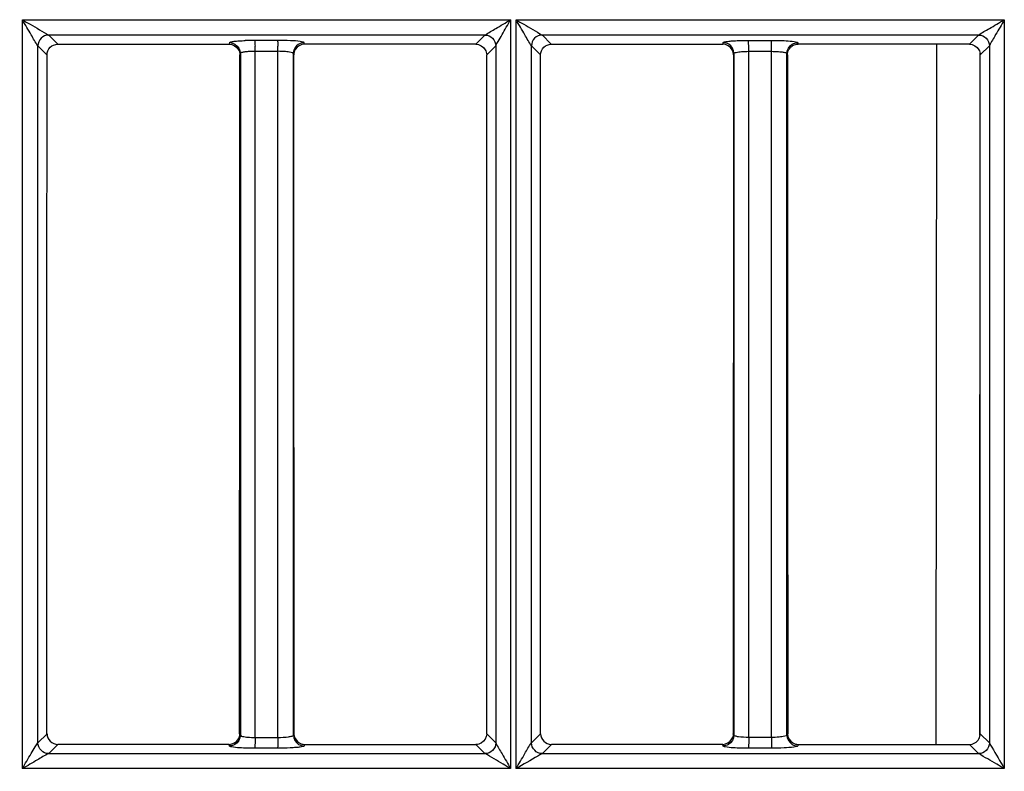
# Model space of a CAD drawing. Extents: x 11728 to 15347, y -2784 to -290.
# Drawn here: x 14135 to 14181, y -1064 to -1029 of the extents above; entities that cross this region are included whole.
import ezdxf

# ---------------------------------------------------------------- set-up
doc = ezdxf.new("R2010")
doc.units = 0
doc.header["$LTSCALE"] = 30.734
doc.layers.add('___SHELL', color=7, linetype='CONTINUOUS')

msp = doc.modelspace()

# ---------------------------------------------------------------- linework, layer by layer
at = {"layer": '___SHELL', "linetype": 'Continuous'}
for p, q in [((14135.039, -1063.908), (14135.039, -1029.157)), ((14135.045, -1029.157), (14157.693, -1029.157)), ((14157.688, -1029.157), (14157.688, -1063.908)), ((14157.942, -1063.908), (14157.942, -1029.157)), ((14157.947, -1029.157), (14180.595, -1029.157)), ((14180.592, -1029.157), (14180.592, -1063.908)), ((14136.255, -1029.859), (14156.506, -1029.858)), ((14136.678, -1030.283), (14136.255, -1029.859)), ((14146.878, -1030.111), (14145.82, -1030.111)), ((14156.506, -1029.858), (14156.082, -1030.283)), ((14159.578, -1030.283), (14159.155, -1029.859)), ((14159.155, -1029.859), (14179.406, -1029.859)), ((14168.727, -1030.116), (14169.785, -1030.116)), ((14179.406, -1029.859), (14178.982, -1030.284)), ((14135.755, -1030.364), (14136.177, -1030.786)), ((14135.757, -1062.712), (14135.757, -1030.364)), ((14136.678, -1030.289), (14144.632, -1030.289)), ((14144.653, -1030.211), (14144.632, -1030.283)), ((14148.116, -1030.239), (14148.11, -1030.216)), ((14148.129, -1030.283), (14148.116, -1030.239)), ((14156.082, -1030.283), (14148.129, -1030.283)), ((14156.582, -1030.786), (14157.008, -1030.36)), ((14157.006, -1030.36), (14157.006, -1062.717)), ((14158.654, -1030.364), (14159.077, -1030.785)), ((14158.656, -1062.712), (14158.656, -1030.364)), ((14159.578, -1030.289), (14167.532, -1030.289)), ((14167.532, -1030.288), (14167.546, -1030.24)), ((14167.546, -1030.24), (14167.553, -1030.216)), ((14178.982, -1030.284), (14171.029, -1030.283)), ((14177.44, -1062.792), (14177.457, -1030.284)), ((14179.482, -1030.786), (14179.909, -1030.359)), ((14179.906, -1030.359), (14179.906, -1062.717)), ((14145.153, -1030.714), (14145.131, -1030.787)), ((14145.152, -1030.714), (14145.152, -1062.361)), ((14146.185, -1030.62), (14145.832, -1030.621)), ((14145.832, -1030.787), (14145.832, -1030.621)), ((14145.832, -1062.289), (14145.832, -1030.787)), ((14146.887, -1062.463), (14146.895, -1030.787)), ((14146.895, -1030.787), (14146.895, -1030.621)), ((14147.629, -1030.787), (14147.608, -1030.719)), ((14147.609, -1062.356), (14147.609, -1030.719)), ((14168.031, -1030.787), (14168.053, -1030.714)), ((14168.052, -1030.714), (14168.052, -1062.361)), ((14168.737, -1030.614), (14169.794, -1030.614)), ((14168.737, -1030.787), (14168.737, -1030.621)), ((14168.737, -1062.289), (14168.737, -1030.787)), ((14169.792, -1062.463), (14169.798, -1030.621)), ((14170.508, -1030.719), (14170.529, -1030.787)), ((14170.509, -1062.356), (14170.509, -1030.719)), ((14179.455, -1030.698), (14179.439, -1062.379)), ((14136.18, -1062.291), (14135.756, -1062.712)), ((14145.111, -1062.289), (14145.133, -1062.361)), ((14145.832, -1062.463), (14145.832, -1062.289)), ((14145.832, -1062.461), (14146.89, -1062.463)), ((14147.628, -1062.356), (14147.649, -1062.289)), ((14157.008, -1062.717), (14156.58, -1062.29)), ((14159.08, -1062.291), (14158.655, -1062.712)), ((14168.033, -1062.361), (14168.011, -1062.289)), ((14168.737, -1062.463), (14168.737, -1062.289)), ((14169.794, -1062.463), (14168.737, -1062.461)), ((14170.528, -1062.356), (14170.549, -1062.289)), ((14179.908, -1062.717), (14179.48, -1062.29)), ((14136.254, -1063.218), (14136.679, -1062.793)), ((14144.631, -1062.787), (14136.679, -1062.787)), ((14144.653, -1062.864), (14144.631, -1062.792)), ((14146.878, -1062.959), (14145.82, -1062.959)), ((14148.13, -1062.792), (14148.11, -1062.858)), ((14148.13, -1062.792), (14156.081, -1062.792)), ((14156.081, -1062.792), (14156.508, -1063.219)), ((14159.153, -1063.218), (14159.579, -1062.792)), ((14167.531, -1062.787), (14159.579, -1062.787)), ((14167.553, -1062.863), (14167.531, -1062.792)), ((14169.785, -1062.959), (14168.727, -1062.959)), ((14171.03, -1062.792), (14171.01, -1062.859)), ((14171.03, -1062.792), (14178.981, -1062.792)), ((14178.981, -1062.792), (14179.408, -1063.218)), ((14156.508, -1063.219), (14136.254, -1063.218)), ((14179.408, -1063.218), (14159.153, -1063.218)), ((14157.685, -1063.908), (14135.035, -1063.908)), ((14180.589, -1063.908), (14157.939, -1063.908))]:
    msp.add_line(p, q, dxfattribs=at)
for centre, radius, start, end in [((14145.833, -1042.957), 12.845, 90.0559, 92.0217), ((14129.166, -1030.612), 16.667, 359.969, 0.7935), ((14130.108, -1030.611), 16.783, 359.9904, 0.799), ((14146.335, -1005.846), 24.774, 270.469, 271.2846)]:
    msp.add_arc(centre, radius, start, end, dxfattribs=at)
for points, knots in [([(14135.757, -1030.365), (14135.637, -1030.207), (14135.424, -1029.786), (14135.169, -1029.393), (14135.039, -1029.157)], [0, 0, 0, 0, 0.423921, 1, 1, 1, 1]), ([(14135.039, -1029.157), (14135.158, -1029.224), (14135.561, -1029.466), (14135.971, -1029.695), (14136.256, -1029.865)], [0, 0, 0, 0, 0.292069, 1, 1, 1, 1]), ([(14156.506, -1029.863), (14156.663, -1029.75), (14157.068, -1029.531), (14157.456, -1029.286), (14157.688, -1029.157)], [0, 0, 0, 0, 0.421066, 1, 1, 1, 1]), ([(14157.006, -1030.36), (14157.019, -1030.286), (14157.154, -1030.128), (14157.287, -1029.831), (14157.492, -1029.499), (14157.627, -1029.269), (14157.693, -1029.151)], [0, 0, 0, 0, 0.161735, 0.424019, 0.707751, 1, 1, 1, 1]), ([(14158.657, -1030.364), (14158.542, -1030.202), (14158.322, -1029.788), (14158.078, -1029.389), (14157.943, -1029.157)], [0, 0, 0, 0, 0.424399, 1, 1, 1, 1]), ([(14157.943, -1029.157), (14158.062, -1029.224), (14158.462, -1029.466), (14158.873, -1029.691), (14159.156, -1029.865)], [0, 0, 0, 0, 0.291625, 1, 1, 1, 1]), ([(14179.406, -1029.863), (14179.56, -1029.746), (14179.973, -1029.535), (14180.359, -1029.286), (14180.592, -1029.157)], [0, 0, 0, 0, 0.421744, 1, 1, 1, 1]), ([(14180.592, -1029.157), (14180.462, -1029.388), (14180.233, -1029.788), (14179.988, -1030.181), (14179.906, -1030.359)], [0, 0, 0, 0, 0.574621, 1, 1, 1, 1]), ([(14136.255, -1029.865), (14136.128, -1029.865), (14135.864, -1029.974), (14135.76, -1030.237), (14135.757, -1030.364)], [0, 0, 0, 0, 0.499903, 1, 1, 1, 1]), ([(14144.653, -1030.211), (14144.662, -1030.191), (14144.749, -1030.175), (14144.884, -1030.149), (14145.114, -1030.132), (14145.284, -1030.123), (14145.38, -1030.119)], [0, 0, 0, 0, 0.088718, 0.297481, 0.610379, 1, 1, 1, 1]), ([(14145.82, -1030.116), (14145.823, -1030.124), (14145.826, -1030.214), (14145.83, -1030.301), (14145.831, -1030.381)], [0, 0, 0, 0, 0.094941, 1, 1, 1, 1]), ([(14146.878, -1030.116), (14146.88, -1030.124), (14146.884, -1030.212), (14146.888, -1030.298), (14146.889, -1030.377)], [0, 0, 0, 0, 0.094974, 1, 1, 1, 1]), ([(14148.11, -1030.216), (14148.097, -1030.2), (14148.031, -1030.182), (14147.825, -1030.143), (14147.626, -1030.133), (14147.474, -1030.126)], [0, 0, 0, 0, 0.095097, 0.293791, 1, 1, 1, 1]), ([(14156.506, -1029.863), (14156.632, -1029.864), (14156.887, -1029.98), (14157.004, -1030.234), (14157.006, -1030.36)], [0, 0, 0, 0, 0.500467, 1, 1, 1, 1]), ([(14159.155, -1029.865), (14159.028, -1029.866), (14158.764, -1029.973), (14158.657, -1030.237), (14158.657, -1030.364)], [0, 0, 0, 0, 0.500027, 1, 1, 1, 1]), ([(14167.553, -1030.212), (14167.562, -1030.192), (14167.646, -1030.176), (14167.78, -1030.15), (14168.006, -1030.133), (14168.175, -1030.124), (14168.27, -1030.12)], [0, 0, 0, 0, 0.08853, 0.295932, 0.608911, 1, 1, 1, 1]), ([(14168.732, -1030.197), (14168.731, -1030.179), (14168.729, -1030.152), (14168.729, -1030.124), (14168.727, -1030.116)], [0, 0, 0, 0, 0.684191, 1, 1, 1, 1]), ([(14169.785, -1030.112), (14169.889, -1030.112), (14170.242, -1030.118), (14170.596, -1030.129), (14170.842, -1030.166)], [0, 0, 0, 0, 0.295335, 1, 1, 1, 1]), ([(14169.79, -1030.198), (14169.789, -1030.179), (14169.787, -1030.152), (14169.787, -1030.125), (14169.785, -1030.116)], [0, 0, 0, 0, 0.679412, 1, 1, 1, 1]), ([(14179.406, -1029.863), (14179.532, -1029.863), (14179.788, -1029.978), (14179.905, -1030.233), (14179.906, -1030.359)], [0, 0, 0, 0, 0.499707, 1, 1, 1, 1]), ([(14136.18, -1030.786), (14136.18, -1030.659), (14136.286, -1030.394), (14136.551, -1030.288), (14136.678, -1030.288)], [0, 0, 0, 0, 0.50002, 1, 1, 1, 1]), ([(14148.109, -1030.221), (14147.981, -1030.221), (14147.716, -1030.328), (14147.609, -1030.592), (14147.609, -1030.719)], [0, 0, 0, 0, 0.500719, 1, 1, 1, 1]), ([(14159.08, -1030.785), (14159.08, -1030.658), (14159.186, -1030.394), (14159.451, -1030.288), (14159.578, -1030.288)], [0, 0, 0, 0, 0.500003, 1, 1, 1, 1]), ([(14168.737, -1030.614), (14168.737, -1030.576), (14168.736, -1030.437), (14168.735, -1030.298), (14168.732, -1030.197)], [0, 0, 0, 0, 0.278432, 1, 1, 1, 1]), ([(14169.794, -1030.614), (14169.794, -1030.576), (14169.794, -1030.437), (14169.793, -1030.298), (14169.79, -1030.198)], [0, 0, 0, 0, 0.278367, 1, 1, 1, 1]), ([(14170.842, -1030.166), (14170.883, -1030.172), (14170.933, -1030.184), (14171.004, -1030.199), (14171.009, -1030.216)], [0, 0, 0, 0, 0.694491, 1, 1, 1, 1]), ([(14171.009, -1030.22), (14171.012, -1030.232), (14171.019, -1030.254), (14171.025, -1030.277), (14171.029, -1030.288)], [0, 0, 0, 0, 0.501598, 1, 1, 1, 1]), ([(14145.832, -1030.621), (14145.747, -1030.621), (14145.59, -1030.625), (14145.373, -1030.642), (14145.246, -1030.668), (14145.156, -1030.692), (14145.152, -1030.714)], [0, 0, 0, 0, 0.370771, 0.685791, 0.902773, 1, 1, 1, 1]), ([(14147.609, -1030.719), (14147.602, -1030.681), (14147.429, -1030.663), (14147.328, -1030.641), (14147.239, -1030.634)], [0, 0, 0, 0, 0.302596, 1, 1, 1, 1]), ([(14168.052, -1030.714), (14168.058, -1030.679), (14168.219, -1030.66), (14168.314, -1030.64), (14168.398, -1030.633)], [0, 0, 0, 0, 0.299479, 1, 1, 1, 1]), ([(14169.798, -1030.619), (14169.887, -1030.62), (14170.051, -1030.625), (14170.277, -1030.644), (14170.411, -1030.67), (14170.505, -1030.696), (14170.509, -1030.719)], [0, 0, 0, 0, 0.368723, 0.685542, 0.903273, 1, 1, 1, 1]), ([(14089.473, -1041.405), (14090.6, -1043.622), (14093.027, -1047.969), (14097.156, -1054.212), (14101.756, -1060.134), (14106.848, -1065.727), (14112.346, -1070.918), (14118.235, -1075.667), (14124.441, -1079.928), (14130.967, -1083.71), (14137.734, -1086.963), (14142.384, -1088.777), (14144.717, -1089.587)], [0, 0, 0, 0, 0.099321, 0.198638, 0.298709, 0.398505, 0.500459, 0.60039, 0.700401, 0.800852, 0.901368, 1, 1, 1, 1]), ([(14089.261, -1041.556), (14089.295, -1041.62), (14089.361, -1041.747), (14089.462, -1041.937), (14089.563, -1042.128), (14089.699, -1042.384), (14089.869, -1042.702), (14090.144, -1043.21), (14090.632, -1044.097), (14091.828, -1046.211), (14093.751, -1049.378), (14096.376, -1053.296), (14100.499, -1058.881), (14105.205, -1064.317), (14109.604, -1068.657), (14111.792, -1070.682), (14113.554, -1072.263), (14115.759, -1074.148), (14118.438, -1076.297), (14121.96, -1078.946), (14126.453, -1082.004), (14131.424, -1084.891), (14137.284, -1087.811), (14141.357, -1089.481), (14144.138, -1090.486)], [0, 0, 0, 0, 0.002866, 0.00572, 0.008604, 0.011488, 0.017255, 0.023022, 0.034553, 0.057615, 0.119954, 0.182327, 0.245734, 0.396891, 0.468565, 0.492214, 0.515844, 0.563033, 0.607946, 0.65287, 0.73884, 0.824654, 0.882028, 1, 1, 1, 1]), ([(14136.181, -1062.291), (14136.182, -1062.417), (14136.297, -1062.673), (14136.553, -1062.787), (14136.679, -1062.787)], [0, 0, 0, 0, 0.499672, 1, 1, 1, 1]), ([(14145.152, -1062.361), (14145.158, -1062.398), (14145.318, -1062.423), (14145.415, -1062.443), (14145.499, -1062.45)], [0, 0, 0, 0, 0.305254, 1, 1, 1, 1]), ([(14145.832, -1062.461), (14145.832, -1062.5), (14145.832, -1062.639), (14145.831, -1062.779), (14145.826, -1062.879)], [0, 0, 0, 0, 0.278311, 1, 1, 1, 1]), ([(14146.89, -1062.463), (14146.89, -1062.502), (14146.89, -1062.64), (14146.888, -1062.778), (14146.884, -1062.878)], [0, 0, 0, 0, 0.278229, 1, 1, 1, 1]), ([(14146.89, -1062.463), (14147.057, -1062.463), (14147.292, -1062.455), (14147.51, -1062.409), (14147.605, -1062.38), (14147.609, -1062.356)], [0, 0, 0, 0, 0.681442, 0.900192, 1, 1, 1, 1]), ([(14159.081, -1062.291), (14159.082, -1062.417), (14159.197, -1062.673), (14159.453, -1062.787), (14159.579, -1062.787)], [0, 0, 0, 0, 0.499699, 1, 1, 1, 1]), ([(14168.734, -1062.462), (14168.574, -1062.462), (14168.351, -1062.453), (14168.143, -1062.413), (14168.055, -1062.383), (14168.052, -1062.361)], [0, 0, 0, 0, 0.685768, 0.901536, 1, 1, 1, 1]), ([(14168.737, -1062.461), (14168.737, -1062.499), (14168.736, -1062.638), (14168.735, -1062.776), (14168.732, -1062.876)], [0, 0, 0, 0, 0.277174, 1, 1, 1, 1]), ([(14169.794, -1062.463), (14169.794, -1062.502), (14169.794, -1062.64), (14169.793, -1062.778), (14169.79, -1062.878)], [0, 0, 0, 0, 0.278249, 1, 1, 1, 1]), ([(14170.509, -1062.356), (14170.503, -1062.394), (14170.334, -1062.421), (14170.233, -1062.441), (14170.145, -1062.449)], [0, 0, 0, 0, 0.30267, 1, 1, 1, 1]), ([(14135.039, -1063.908), (14135.17, -1063.674), (14135.369, -1063.338), (14135.615, -1062.945), (14135.709, -1062.77), (14135.757, -1062.712)], [0, 0, 0, 0, 0.577015, 0.837373, 1, 1, 1, 1]), ([(14136.254, -1063.212), (14136.127, -1063.212), (14135.871, -1063.095), (14135.756, -1062.838), (14135.757, -1062.712)], [0, 0, 0, 0, 0.4998, 1, 1, 1, 1]), ([(14144.749, -1062.902), (14144.736, -1062.899), (14144.705, -1062.89), (14144.661, -1062.884), (14144.653, -1062.864)], [0, 0, 0, 0, 0.387298, 1, 1, 1, 1]), ([(14145.82, -1062.964), (14145.709, -1062.963), (14145.351, -1062.956), (14144.99, -1062.95), (14144.749, -1062.902)], [0, 0, 0, 0, 0.312629, 1, 1, 1, 1]), ([(14145.826, -1062.879), (14145.826, -1062.897), (14145.823, -1062.924), (14145.823, -1062.951), (14145.82, -1062.959)], [0, 0, 0, 0, 0.683318, 1, 1, 1, 1]), ([(14146.884, -1062.878), (14146.883, -1062.897), (14146.881, -1062.923), (14146.881, -1062.951), (14146.878, -1062.959)], [0, 0, 0, 0, 0.683703, 1, 1, 1, 1]), ([(14148.11, -1062.858), (14148.101, -1062.876), (14148.028, -1062.892), (14147.908, -1062.917), (14147.705, -1062.935), (14147.553, -1062.945), (14147.467, -1062.949)], [0, 0, 0, 0, 0.090944, 0.293648, 0.604122, 1, 1, 1, 1]), ([(14157.007, -1062.718), (14157.006, -1062.843), (14156.889, -1063.098), (14156.634, -1063.213), (14156.508, -1063.214)], [0, 0, 0, 0, 0.499623, 1, 1, 1, 1]), ([(14157.007, -1062.717), (14157.088, -1062.894), (14157.332, -1063.282), (14157.56, -1063.678), (14157.688, -1063.908)], [0, 0, 0, 0, 0.424578, 1, 1, 1, 1]), ([(14157.943, -1063.908), (14158.074, -1063.674), (14158.324, -1063.284), (14158.536, -1062.868), (14158.656, -1062.712)], [0, 0, 0, 0, 0.57683, 1, 1, 1, 1]), ([(14159.153, -1063.213), (14159.027, -1063.212), (14158.771, -1063.095), (14158.656, -1062.839), (14158.656, -1062.712)], [0, 0, 0, 0, 0.499747, 1, 1, 1, 1]), ([(14167.65, -1062.901), (14167.637, -1062.899), (14167.605, -1062.89), (14167.561, -1062.883), (14167.553, -1062.863)], [0, 0, 0, 0, 0.386879, 1, 1, 1, 1]), ([(14168.727, -1062.963), (14168.615, -1062.963), (14168.256, -1062.956), (14167.893, -1062.95), (14167.65, -1062.901)], [0, 0, 0, 0, 0.312308, 1, 1, 1, 1]), ([(14168.732, -1062.876), (14168.731, -1062.895), (14168.729, -1062.922), (14168.729, -1062.95), (14168.727, -1062.959)], [0, 0, 0, 0, 0.684427, 1, 1, 1, 1]), ([(14169.79, -1062.878), (14169.789, -1062.896), (14169.787, -1062.923), (14169.787, -1062.951), (14169.785, -1062.959)], [0, 0, 0, 0, 0.68394, 1, 1, 1, 1]), ([(14171.01, -1062.859), (14171.001, -1062.876), (14170.929, -1062.892), (14170.73, -1062.933), (14170.526, -1062.942), (14170.374, -1062.949)], [0, 0, 0, 0, 0.090953, 0.292686, 1, 1, 1, 1]), ([(14179.907, -1062.717), (14179.906, -1062.843), (14179.789, -1063.097), (14179.534, -1063.213), (14179.408, -1063.214)], [0, 0, 0, 0, 0.499601, 1, 1, 1, 1]), ([(14179.907, -1062.717), (14179.941, -1062.785), (14180.173, -1063.179), (14180.406, -1063.574), (14180.592, -1063.908)], [0, 0, 0, 0, 0.165453, 1, 1, 1, 1]), ([(14136.254, -1063.213), (14136.074, -1063.298), (14135.676, -1063.543), (14135.273, -1063.777), (14135.039, -1063.908)], [0, 0, 0, 0, 0.4255, 1, 1, 1, 1]), ([(14157.688, -1063.908), (14157.571, -1063.842), (14157.18, -1063.606), (14156.782, -1063.384), (14156.508, -1063.214)], [0, 0, 0, 0, 0.293615, 1, 1, 1, 1]), ([(14159.153, -1063.213), (14159.085, -1063.247), (14158.683, -1063.483), (14158.282, -1063.718), (14157.943, -1063.908)], [0, 0, 0, 0, 0.164814, 1, 1, 1, 1]), ([(14180.592, -1063.908), (14180.475, -1063.842), (14180.083, -1063.605), (14179.682, -1063.386), (14179.408, -1063.214)], [0, 0, 0, 0, 0.293112, 1, 1, 1, 1])]:
    msp.add_open_spline(points, degree=3, knots=knots, dxfattribs=at)
for points in [[(14147.474, -1030.126), (14147.276, -1030.116), (14147.077, -1030.112), (14146.878, -1030.111)], [(14168.27, -1030.12), (14168.422, -1030.114), (14168.575, -1030.112), (14168.727, -1030.112)], [(14144.632, -1030.287), (14144.799, -1030.287), (14144.976, -1030.401), (14145.061, -1030.544)], [(14144.653, -1030.216), (14144.82, -1030.217), (14144.998, -1030.33), (14145.082, -1030.473)], [(14145.061, -1030.544), (14145.103, -1030.617), (14145.13, -1030.703), (14145.13, -1030.787)], [(14145.082, -1030.473), (14145.125, -1030.545), (14145.151, -1030.63), (14145.152, -1030.714)], [(14147.7, -1030.531), (14147.655, -1030.607), (14147.63, -1030.699), (14147.63, -1030.787)], [(14148.129, -1030.288), (14147.965, -1030.288), (14147.784, -1030.39), (14147.7, -1030.531)], [(14156.082, -1030.287), (14156.248, -1030.288), (14156.426, -1030.4), (14156.51, -1030.543)], [(14156.51, -1030.543), (14156.553, -1030.616), (14156.58, -1030.702), (14156.58, -1030.786)], [(14167.786, -1030.358), (14167.711, -1030.313), (14167.62, -1030.288), (14167.532, -1030.288)], [(14167.808, -1030.288), (14167.732, -1030.244), (14167.641, -1030.216), (14167.553, -1030.216)], [(14168.03, -1030.787), (14168.03, -1030.623), (14167.928, -1030.442), (14167.786, -1030.358)], [(14168.052, -1030.714), (14168.051, -1030.551), (14167.949, -1030.371), (14167.808, -1030.288)], [(14170.509, -1030.719), (14170.509, -1030.553), (14170.615, -1030.37), (14170.76, -1030.289)], [(14170.53, -1030.787), (14170.53, -1030.619), (14170.637, -1030.435), (14170.783, -1030.352)], [(14170.76, -1030.289), (14170.835, -1030.246), (14170.922, -1030.221), (14171.009, -1030.22)], [(14170.783, -1030.352), (14170.857, -1030.311), (14170.944, -1030.288), (14171.029, -1030.288)], [(14178.982, -1030.287), (14179.148, -1030.288), (14179.326, -1030.4), (14179.411, -1030.543)], [(14179.411, -1030.543), (14179.453, -1030.616), (14179.48, -1030.702), (14179.48, -1030.786)], [(14136.178, -1062.291), (14136.178, -1051.789), (14136.18, -1041.287), (14136.18, -1030.786)], [(14145.111, -1062.289), (14145.119, -1051.788), (14145.125, -1041.288), (14145.131, -1030.787)], [(14146.538, -1030.62), (14146.42, -1030.62), (14146.303, -1030.62), (14146.185, -1030.62)], [(14147.239, -1030.634), (14147.123, -1030.624), (14147.007, -1030.62), (14146.89, -1030.619)], [(14147.649, -1062.289), (14147.641, -1051.788), (14147.634, -1041.288), (14147.629, -1030.787)], [(14156.58, -1062.29), (14156.58, -1051.789), (14156.582, -1041.287), (14156.582, -1030.786)], [(14159.078, -1062.291), (14159.078, -1051.789), (14159.08, -1041.287), (14159.08, -1030.785)], [(14168.031, -1030.787), (14168.025, -1041.288), (14168.019, -1051.788), (14168.011, -1062.289)], [(14168.398, -1030.633), (14168.512, -1030.624), (14168.626, -1030.62), (14168.74, -1030.619)], [(14170.529, -1030.787), (14170.534, -1041.288), (14170.541, -1051.788), (14170.549, -1062.289)], [(14179.48, -1062.29), (14179.48, -1051.789), (14179.482, -1041.287), (14179.482, -1030.786)], [(14144.631, -1062.787), (14144.797, -1062.787), (14144.974, -1062.675), (14145.059, -1062.532)], [(14145.152, -1062.361), (14145.151, -1062.527), (14145.038, -1062.704), (14144.895, -1062.789)], [(14145.059, -1062.532), (14145.102, -1062.46), (14145.129, -1062.373), (14145.13, -1062.289)], [(14145.499, -1062.45), (14145.61, -1062.459), (14145.721, -1062.463), (14145.832, -1062.463)], [(14147.609, -1062.356), (14147.609, -1062.52), (14147.712, -1062.7), (14147.854, -1062.784)], [(14147.63, -1062.289), (14147.631, -1062.455), (14147.743, -1062.633), (14147.887, -1062.718)], [(14156.579, -1062.29), (14156.579, -1062.456), (14156.474, -1062.639), (14156.33, -1062.721)], [(14167.531, -1062.787), (14167.697, -1062.787), (14167.874, -1062.675), (14167.959, -1062.532)], [(14168.052, -1062.361), (14168.051, -1062.527), (14167.938, -1062.704), (14167.795, -1062.788)], [(14167.959, -1062.532), (14168.002, -1062.46), (14168.029, -1062.374), (14168.03, -1062.289)], [(14170.145, -1062.449), (14170.028, -1062.459), (14169.91, -1062.463), (14169.792, -1062.463)], [(14170.509, -1062.356), (14170.509, -1062.521), (14170.612, -1062.701), (14170.754, -1062.784)], [(14170.53, -1062.289), (14170.531, -1062.455), (14170.643, -1062.633), (14170.787, -1062.718)], [(14178.981, -1062.788), (14179.149, -1062.788), (14179.333, -1062.68), (14179.415, -1062.533)], [(14179.415, -1062.533), (14179.456, -1062.46), (14179.479, -1062.374), (14179.479, -1062.29)], [(14144.895, -1062.789), (14144.823, -1062.831), (14144.737, -1062.858), (14144.653, -1062.859)], [(14147.467, -1062.949), (14147.271, -1062.959), (14147.075, -1062.963), (14146.878, -1062.964)], [(14147.854, -1062.784), (14147.93, -1062.828), (14148.022, -1062.853), (14148.11, -1062.853)], [(14147.887, -1062.718), (14147.959, -1062.761), (14148.046, -1062.787), (14148.13, -1062.787)], [(14156.33, -1062.721), (14156.255, -1062.764), (14156.167, -1062.788), (14156.081, -1062.788)], [(14167.795, -1062.788), (14167.722, -1062.831), (14167.637, -1062.858), (14167.553, -1062.858)], [(14170.374, -1062.949), (14170.178, -1062.959), (14169.981, -1062.963), (14169.785, -1062.963)], [(14170.754, -1062.784), (14170.83, -1062.829), (14170.921, -1062.854), (14171.01, -1062.854)], [(14170.787, -1062.718), (14170.859, -1062.761), (14170.945, -1062.787), (14171.03, -1062.787)]]:
    msp.add_open_spline(points, degree=3, dxfattribs=at)

doc.saveas('drawing.dxf')
